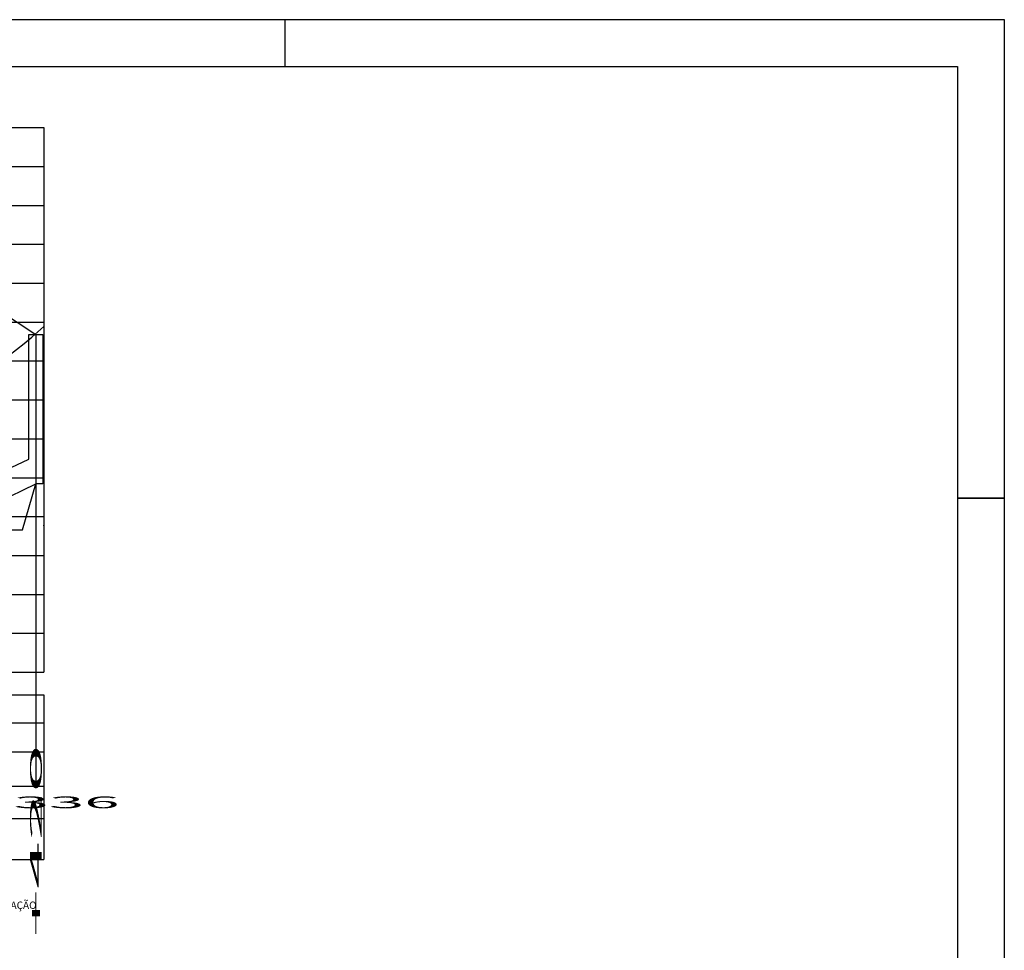
# Model space of a CAD drawing. Extents: x 186702 to 187855, y 1652507 to 1671203.
# Drawn here: x 187500 to 187627, y 1671083 to 1671203 of the extents above; entities that cross this region are included whole.
import ezdxf
from ezdxf.enums import TextEntityAlignment as Align

# ---------------------------------------------------------------- set-up
doc = ezdxf.new("R2010")
doc.units = 0
doc.header["$LTSCALE"] = 2.5
doc.header["$MEASUREMENT"] = 0
doc.linetypes.add('LIN0', pattern=[0])
doc.layers.get('0').update_dxf_attribs({"linetype": 'CONTINUOUS'})
for name, color, linetype in [('_PERFIL', 2, 'LIN0'), ('DREN', 6, 'CONTINUOUS'), ('FORMATO', 1, 'CONTINUOUS'), ('PERFIL', 2, 'LIN0'), ('PV', 2, 'CONTINUOUS')]:
    doc.layers.add(name, color=color, linetype=linetype)
doc.styles.add('ROMANS', font='simplex.shx', dxfattribs={"height": 1.5})
doc.styles.get("Standard").update_dxf_attribs({"font": 'simplex.shx'})

# ---------------------------------------------------------------- blocks, each defined once
blk = doc.blocks.new('A$C1A6A5F9A')
at = {"layer": 'FORMATO', "color": 8, "elevation": -1177.99}
blk.add_lwpolyline([(0, 0), (0, 198), (361.5, 198), (361.5, 0)], close=True, dxfattribs=at)
blk = doc.blocks.new('SIMB5')
at = {"color": 0}
blk.add_point((0, 0), dxfattribs=at)
for tag in ['COTA', 'PONTO', 'DESC']:
    blk.add_attdef(tag, (0, 0), '', height=1)
blk = doc.blocks.new('A$C733E4D74')
at = {"layer": 'FORMATO', "elevation": -1177.99}
blk.add_lwpolyline([(0, 0), (0, 210), (380, 210), (380, 0)], close=True, dxfattribs=at)

msp = doc.modelspace()

# ---------------------------------------------------------------- linework, layer by layer
at = {"layer": 'DREN', "color": 2}
for p, q in [((187496.78, 1671165.67, 1129.04), (187502.26, 1671162.08, -24.47)), ((187502.26, 1671162.08, -24.47), (187502.29, 1671104.04, -0.9)), ((187500.57, 1671136.95, -48.95), (187502.26, 1671142.9, -24.47)), ((187494.82, 1671136.95, -48.95), (187500.57, 1671136.95, -48.95))]:
    msp.add_line(p, q, dxfattribs=at)
at = {"layer": 'DREN', "color": 4}
msp.add_line((187484.69, 1671134.21, -24.47), (187502.26, 1671142.9, -24.47), dxfattribs=at)
at = {"layer": 'DREN', "color": 4, "elevation": -24.47}
msp.add_lwpolyline([(187484.69, 1671138.21), (187501.36, 1671146.04), (187501.36, 1671162.08), (187503.16, 1671162.08), (187503.16, 1671142.9), (187502.26, 1671142.9)], dxfattribs=at)
at = {"layer": 'FORMATO'}
for p, q in [((187534.27, 1671202.54, -2355.98), (187534.27, 1671196.54, -2355.98)), ((187620.77, 1671141.04, -24.47), (187626.77, 1671141.04, -24.47))]:
    msp.add_line(p, q, dxfattribs=at)
at = {"layer": 'FORMATO', "linetype": 'CONTINUOUS', "extrusion": (0, -0.105173, 0.994454)}
msp.add_line((187626.77, 1671141.04, -2355.98), (187620.77, 1671141.04, -2355.98), dxfattribs=at)
at = {"layer": 'PERFIL', "color": 3, "linetype": 'LIN0'}
for p, q in [((187423.29, 1671188.67, -24.47), (187503.29, 1671188.67, -24.47)), ((187503.29, 1671188.67, -24.47), (187503.29, 1671118.67, -24.47)), ((187278.29, 1671118.67, -24.47), (187503.29, 1671118.67, -24.47)), ((187276.26, 1671115.75), (187503.29, 1671115.75)), ((187503.29, 1671115.75, -24.47), (187503.29, 1671094.58, -24.47)), ((187276.26, 1671112.15), (187503.29, 1671112.15)), ((187276.26, 1671108.44), (187503.29, 1671108.44)), ((187276.26, 1671104.04), (187503.29, 1671104.04)), ((187276.26, 1671099.88), (187503.29, 1671099.88)), ((187276.26, 1671094.58), (187503.29, 1671094.58))]:
    msp.add_line(p, q, dxfattribs=at)
at = {"layer": 'PERFIL', "color": 1, "linetype": 'LIN0'}
for p, q in [((187423.29, 1671183.67, -24.47), (187503.29, 1671183.67, -24.47)), ((187423.29, 1671178.67, -24.47), (187503.29, 1671178.67, -24.47)), ((187423.29, 1671173.67, -24.47), (187503.29, 1671173.67, -24.47)), ((187423.29, 1671168.67, -24.47), (187503.29, 1671168.67, -24.47)), ((187423.29, 1671163.67, -24.47), (187503.29, 1671163.67, -24.47)), ((187423.29, 1671158.67, -24.47), (187503.29, 1671158.67, -24.47)), ((187423.29, 1671153.67, -24.47), (187503.29, 1671153.67, -24.47)), ((187423.29, 1671148.67, -24.47), (187503.29, 1671148.67, -24.47)), ((187423.29, 1671143.67, -24.47), (187503.29, 1671143.67, -24.47)), ((187423.29, 1671138.67, -24.47), (187503.29, 1671138.67, -24.47)), ((187423.29, 1671133.67, -24.47), (187503.29, 1671133.67, -24.47)), ((187423.29, 1671128.67, -24.47), (187503.29, 1671128.67, -24.47)), ((187423.29, 1671123.67, -24.47), (187503.29, 1671123.67, -24.47))]:
    msp.add_line(p, q, dxfattribs=at)
at = {"layer": 'PERFIL', "color": 3, "linetype": 'CONTINUOUS', "flags": 128}
msp.add_lwpolyline([(187491.11, 1671154.47), (187492.17, 1671155.11), (187493.13, 1671155.66), (187493.91, 1671156.2), (187494.89, 1671156.76), (187495.87, 1671157.35), (187496.85, 1671157.99), (187497.83, 1671158.66), (187498.81, 1671159.38), (187499.8, 1671160.13), (187500.78, 1671160.92), (187501.77, 1671161.75), (187503.29, 1671163.1)], dxfattribs=at)

# ---------------------------------------------------------------- block references
at = {"layer": '_PERFIL', "color": 7, "xscale": 0.5, "yscale": 0.5, "zscale": 0.5, "rotation": 1.000000002804313e-05}
msp.add_blockref('SIMB5', (187503.29, 1671137.52, -24.47), dxfattribs=at)
at = {"layer": 'DREN'}
for name, p in [('A$C733E4D74', (187246.77, 1670992.54, 1153.52)), ('A$C1A6A5F9A', (187259.27, 1670998.54, 1153.52))]:
    msp.add_blockref(name, p, dxfattribs=at)

# ---------------------------------------------------------------- texts
at = {"layer": 'PERFIL', "color": 3, "style": 'ROMANS', "width": 0.668889}
msp.add_text('+420', height=1.5, rotation=90, dxfattribs=at).set_placement((187503.04, 1671095.07, -24.47), (187503.04, 1671098.9), align=Align.FIT)
at = {"layer": 'PERFIL', "color": 3, "style": 'ROMANS', "width": 0.664509}
msp.add_text('80.336', height=1.5, dxfattribs=at).set_placement((187498.12, 1671101.19, -24.47), (187503.01, 1671101.19), align=Align.FIT)
at = {"layer": 'PV', "color": 4}
msp.add_text('EXISTE O PROJETO DESSA CANALIZAÇÃO', height=0.9438, rotation=359.9898, dxfattribs=at).set_placement((187477.85, 1671088.25, 1153.52))

doc.saveas('drawing.dxf')
